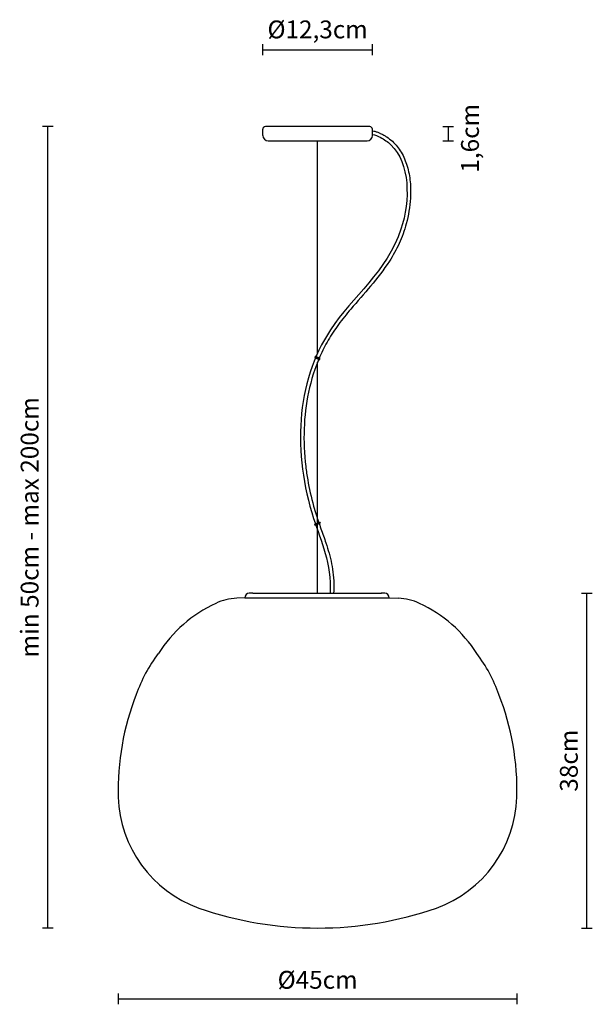
# Model space of a CAD drawing. Units: millimetres. Extents: x 144323 to 144387, y -46104 to -45993.
import ezdxf

# ---------------------------------------------------------------- set-up
doc = ezdxf.new("R2010")
doc.units = ezdxf.units.MM
doc.layers.add('visibile', color=7, linetype='Continuous', lineweight=30)
doc.styles.add('NewsgothBT', font='NEWSGOTN.TTF')

# ---------------------------------------------------------------- blocks, each defined once
blk = doc.blocks.new('uo9oiuoo')
at = {"layer": 'visibile'}
blk.add_hatch(color=256, dxfattribs=at).paths.add_polyline_path([(21731.4, 3837.3), (21731.4, 3835.8), (21737.4, 3835.8), (21737.4, 3837.3)])
for p, q in [((21731.4, 3837.3), (21737.4, 3837.3)), ((21731.4, 3835.8), (21731.4, 3837.3)), ((21737.4, 3835.8), (21731.4, 3835.8)), ((21737.4, 3837.3), (21737.4, 3835.8))]:
    blk.add_line(p, q, dxfattribs=at)
blk = doc.blocks.new('ttrytrytyrt')
at = {"layer": 'visibile', "color": 7, "linetype": 'Continuous'}
for p, q in [((22577, 4350.5), (22573, 4350.5)), ((22577, 4350.5), (22721, 4350.5)), ((22725, 4350.5), (22721, 4350.5)), ((22568, 4345.5), (22569, 4345.5)), ((22569, 4345.5), (22730, 4345.5)), ((22717, 4345.5), (22729, 4345.5)), ((22729, 4345.5), (22730, 4345.5))]:
    blk.add_line(p, q, dxfattribs=at)
for centre, start, end in [((22573, 4345.5), 90, 180), ((22725, 4345.5), 0, 90)]:
    blk.add_arc(centre, 5, start, end, dxfattribs=at)

msp = doc.modelspace()

# ---------------------------------------------------------------- linework, layer by layer
for p, q in [((144348.33, -46058.17), (144347.42, -46058.21)), ((144348.33, -46058.17), (144347.42, -46058.21)), ((144349.33, -46057.67), (144363.63, -46057.67)), ((144349.33, -46057.67), (144363.63, -46057.67)), ((144349.33, -46057.67), (144363.63, -46057.67)), ((144364.53, -46058.17), (144365.54, -46058.21)), ((144364.53, -46058.17), (144365.54, -46058.21))]:
    msp.add_line(p, q)
for centre, radius, start, end in [((144347.71, -46064.47), 6.26, 92.7112, 115.1562), ((144365.24, -46064.47), 6.26, 64.8438, 87.2888), ((144351.43, -46072.6), 15.2, 114.7987, 147.4474), ((144361.53, -46072.6), 15.2, 32.5526, 65.2013), ((144352.05, -46074.64), 16.88, 142.7432, 160.5488), ((144360.9, -46074.64), 16.88, 19.4512, 37.2568), ((144363.66, -46079.75), 29.55, 158.7018, 181.5044), ((144349.29, -46079.75), 29.55, 358.4956, 21.2982), ((144347.77, -46080.09), 13.65, 181.8227, 250.2138), ((144365.18, -46080.09), 13.65, 289.7862, 358.1773), ((144356.48, -46054.4), 40.78, 250.9268, 289.0732)]:
    msp.add_arc(centre, radius, start, end)
at = {"layer": 'visibile'}
for p, q in [((144350.33, -45997.36), (144350.33, -45996.16)), ((144362.63, -45997.36), (144362.63, -45996.16)), ((144350.33, -45996.76), (144362.63, -45996.76)), ((144326.81, -46005.38), (144325.61, -46005.38)), ((144326.21, -46095.18), (144326.21, -46005.38)), ((144362.33, -46005.38), (144350.63, -46005.38)), ((144362.33, -46005.38), (144350.63, -46005.38)), ((144370.53, -46005.38), (144371.73, -46005.38)), ((144371.13, -46005.38), (144371.13, -46006.98)), ((144350.33, -46006.38), (144350.33, -46005.68)), ((144350.33, -46006.38), (144350.33, -46005.68)), ((144362.63, -46006.38), (144362.63, -46005.68)), ((144362.63, -46006.38), (144362.63, -46005.68)), ((144350.93, -46006.98), (144362.03, -46006.98)), ((144350.93, -46006.98), (144362.03, -46006.98)), ((144356.48, -46030.75), (144356.48, -46006.98)), ((144356.48, -46030.75), (144356.48, -46006.98)), ((144370.53, -46006.98), (144371.73, -46006.98)), ((144356.48, -46057.67), (144356.48, -46031.77)), ((144356.48, -46057.67), (144356.48, -46031.77)), ((144386.09, -46057.67), (144387.29, -46057.67)), ((144386.69, -46095.18), (144386.69, -46057.67)), ((144326.81, -46095.18), (144325.61, -46095.18)), ((144386.09, -46095.18), (144387.29, -46095.18)), ((144334.11, -46102.52), (144334.11, -46103.72)), ((144378.84, -46102.52), (144378.84, -46103.72)), ((144334.11, -46103.12), (144378.84, -46103.12))]:
    msp.add_line(p, q, dxfattribs=at)
for centre, radius, start, end in [((144350.63, -46005.68), 0.3, 90, 180), ((144350.63, -46005.68), 0.3, 90, 180), ((144362.33, -46005.68), 0.3, 0, 90), ((144362.33, -46005.68), 0.3, 0, 90), ((144350.93, -46006.38), 0.6, 180, 270), ((144350.93, -46006.38), 0.6, 180, 270), ((144362.03, -46006.38), 0.6, 270, 0), ((144362.03, -46006.38), 0.6, 270, 0)]:
    msp.add_arc(centre, radius, start, end, dxfattribs=at)
for points, knots in [([(144362.63, -46006.26), (144362.97, -46006.32), (144363.73, -46006.65), (144366.84, -46008.82), (144366.97, -46019.59), (144354.22, -46028.99), (144353.55, -46044.86), (144358.05, -46054.34), (144357.88, -46057.67)], [3.932506, 3.932506, 3.932506, 3.932506, 12.60029, 27.441555, 121.7783, 257.45907, 473.341623, 549.809987, 549.809987, 549.809987, 549.809987]), ([(144362.63, -46006.26), (144362.97, -46006.32), (144363.73, -46006.65), (144366.84, -46008.82), (144366.97, -46019.59), (144354.22, -46028.99), (144353.55, -46044.86), (144358.05, -46054.34), (144357.88, -46057.67)], [3.932506, 3.932506, 3.932506, 3.932506, 12.60029, 27.441555, 121.7783, 257.45907, 473.341623, 549.809987, 549.809987, 549.809987, 549.809987]), ([(144362.63, -46005.86), (144362.78, -46005.88), (144362.83, -46005.89), (144363, -46005.94), (144363.11, -46005.97), (144363.33, -46006.05), (144363.42, -46006.09), (144363.58, -46006.17), (144363.64, -46006.2), (144363.77, -46006.26), (144363.83, -46006.29), (144364.01, -46006.39), (144364.12, -46006.46), (144364.46, -46006.69), (144364.67, -46006.85), (144365.06, -46007.2), (144365.24, -46007.39), (144365.57, -46007.8), (144365.72, -46008.02), (144366.14, -46008.73), (144366.36, -46009.25), (144366.69, -46010.37), (144366.8, -46010.95), (144366.92, -46012.16), (144366.92, -46012.77), (144366.83, -46014.36), (144366.67, -46015.33), (144366.32, -46016.65), (144366.2, -46017.03), (144365.93, -46017.77), (144365.78, -46018.13), (144365.3, -46019.17), (144364.93, -46019.83), (144363.89, -46021.44), (144363.17, -46022.36), (144361.69, -46024.13), (144360.93, -46024.97), (144359.72, -46026.4), (144359.25, -46026.97), (144358.61, -46027.85), (144358.41, -46028.13), (144358.03, -46028.71), (144357.84, -46029), (144357.32, -46029.9), (144357.01, -46030.52), (144356.18, -46032.42), (144355.75, -46033.76), (144354.9, -46037.81), (144354.81, -46040.63), (144355.21, -46043.96), (144355.28, -46044.45), (144355.54, -46045.94), (144355.76, -46046.92), (144356.12, -46048.22), (144356.22, -46048.54), (144356.4, -46049.12), (144356.49, -46049.38), (144356.67, -46049.91), (144356.76, -46050.17), (144357.04, -46050.96), (144357.23, -46051.49), (144357.66, -46052.79), (144357.89, -46053.56), (144358.21, -46055.18), (144358.31, -46056.03), (144358.29, -46057.07), (144358.29, -46057.22), (144358.28, -46057.67)], [4.145732, 4.145732, 4.145732, 4.145732, 5.33287, 5.33287, 8.133598, 8.133598, 10.841986, 10.841986, 12.75426, 12.75426, 14.666533, 14.666533, 18.491081, 18.491081, 26.140175, 26.140175, 33.780465, 33.780465, 41.420755, 41.420755, 57.530497, 57.530497, 73.640238, 73.640238, 89.749979, 89.749979, 114.886538, 114.886538, 125.47355, 125.47355, 136.060563, 136.060563, 157.234588, 157.234588, 190.980703, 190.980703, 224.726818, 224.726818, 247.439998, 247.439998, 258.258704, 258.258704, 269.07741, 269.07741, 290.714822, 290.714822, 333.989646, 333.989646, 417.135641, 417.135641, 431.647656, 431.647656, 460.671687, 460.671687, 470.317255, 470.317255, 478.194373, 478.194373, 486.071491, 486.071491, 501.825726, 501.825726, 523.899568, 523.899568, 545.97341, 545.97341, 549.619477, 549.619477, 549.619477, 549.619477]), ([(144362.63, -46005.86), (144362.78, -46005.88), (144362.83, -46005.89), (144363, -46005.94), (144363.11, -46005.97), (144363.33, -46006.05), (144363.42, -46006.09), (144363.58, -46006.17), (144363.64, -46006.2), (144363.77, -46006.26), (144363.83, -46006.29), (144364.01, -46006.39), (144364.12, -46006.46), (144364.46, -46006.69), (144364.67, -46006.85), (144365.06, -46007.2), (144365.24, -46007.39), (144365.57, -46007.8), (144365.72, -46008.02), (144366.14, -46008.73), (144366.36, -46009.25), (144366.69, -46010.37), (144366.8, -46010.95), (144366.92, -46012.16), (144366.92, -46012.77), (144366.83, -46014.36), (144366.67, -46015.33), (144366.32, -46016.65), (144366.2, -46017.03), (144365.93, -46017.77), (144365.78, -46018.13), (144365.3, -46019.17), (144364.93, -46019.83), (144363.89, -46021.44), (144363.17, -46022.36), (144361.69, -46024.13), (144360.93, -46024.97), (144359.72, -46026.4), (144359.25, -46026.97), (144358.61, -46027.85), (144358.41, -46028.13), (144358.03, -46028.71), (144357.84, -46029), (144357.32, -46029.9), (144357.01, -46030.52), (144356.18, -46032.42), (144355.75, -46033.76), (144354.9, -46037.81), (144354.81, -46040.63), (144355.21, -46043.96), (144355.28, -46044.45), (144355.54, -46045.94), (144355.76, -46046.92), (144356.12, -46048.22), (144356.22, -46048.54), (144356.4, -46049.12), (144356.49, -46049.38), (144356.67, -46049.91), (144356.76, -46050.17), (144357.04, -46050.96), (144357.23, -46051.49), (144357.66, -46052.79), (144357.89, -46053.56), (144358.21, -46055.18), (144358.31, -46056.03), (144358.29, -46057.07), (144358.29, -46057.22), (144358.28, -46057.67)], [4.145732, 4.145732, 4.145732, 4.145732, 5.33287, 5.33287, 8.133598, 8.133598, 10.841986, 10.841986, 12.75426, 12.75426, 14.666533, 14.666533, 18.491081, 18.491081, 26.140175, 26.140175, 33.780465, 33.780465, 41.420755, 41.420755, 57.530497, 57.530497, 73.640238, 73.640238, 89.749979, 89.749979, 114.886538, 114.886538, 125.47355, 125.47355, 136.060563, 136.060563, 157.234588, 157.234588, 190.980703, 190.980703, 224.726818, 224.726818, 247.439998, 247.439998, 258.258704, 258.258704, 269.07741, 269.07741, 290.714822, 290.714822, 333.989646, 333.989646, 417.135641, 417.135641, 431.647656, 431.647656, 460.671687, 460.671687, 470.317255, 470.317255, 478.194373, 478.194373, 486.071491, 486.071491, 501.825726, 501.825726, 523.899568, 523.899568, 545.97341, 545.97341, 549.619477, 549.619477, 549.619477, 549.619477])]:
    msp.add_open_spline(points, degree=3, knots=knots, dxfattribs=at)

# ---------------------------------------------------------------- block references
at = {"layer": 'visibile', "yscale": 0.09999999999854481, "zscale": 0.1}
for p, xscale, rotation in [((142548.79, -44765.07), -0.1000000000035084, 155.0000000017641), ((142548.79, -44765.07), -0.1000000000035084, 155.0000000017641), ((142548.79, -47316.13), 0.1000000000035084, 24.99999999823583), ((142548.79, -47316.13), 0.1000000000035084, 24.99999999823583)]:
    msp.add_blockref('uo9oiuoo', p, dxfattribs=dict(at, xscale=xscale, rotation=rotation))
at = {"layer": 'visibile', "xscale": 0.1000000000058208, "yscale": 0.09999999999854481, "zscale": 0.1}
msp.add_blockref('ttrytrytyrt', (142091.52, -46492.72), dxfattribs=at)

# ---------------------------------------------------------------- texts
at = {"layer": 'visibile', "style": 'NewsgothBT'}
msp.add_text('1,6cm', height=2, rotation=90, dxfattribs=at).set_placement((144374.57, -46010.54))
at = {"layer": 'visibile', "char_height": 2, "attachment_point": 5, "style": 'NewsgothBT'}
for s, insert in [('\\A1;Ø12,3cm', (144356.48, -45994.49)), ('\\A1;Ø45cm', (144356.48, -46100.98))]:
    msp.add_mtext(s, dxfattribs=dict(at, insert=insert))
at = {"layer": 'visibile', "char_height": 2, "attachment_point": 5, "rotation": 90, "style": 'NewsgothBT'}
for s, insert in [('\\A1;min 50cm - max 200cm', (144324.18, -46050.28)), ('\\A1;38cm', (144384.66, -46076.43))]:
    msp.add_mtext(s, dxfattribs=dict(at, insert=insert))

doc.saveas('drawing.dxf')
